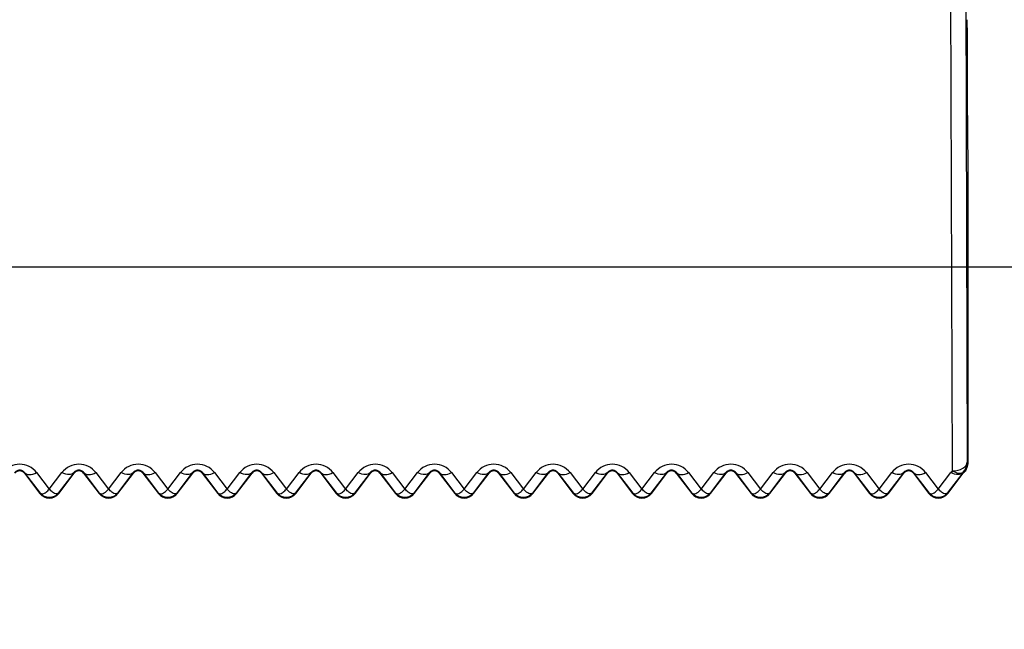
# Model space of a CAD drawing. Units: millimetres. Extents: x 150 to 4162, y 50 to 2920.
# Drawn here: x 2361 to 2394, y 2467 to 2487 of the extents above; entities that cross this region are included whole.
import ezdxf

# ---------------------------------------------------------------- set-up
doc = ezdxf.new("R2010")
doc.units = ezdxf.units.MM
doc.header["$LTSCALE"] = 10
doc.layers.get('0').update_dxf_attribs({"color": 1})
doc.layers.add('157028', color=7, linetype='Continuous')
doc.layers.add('DIMENSION', color=3, linetype='Continuous')
doc.styles.add('SLDTEXTSTYLE0', font='TXT', dxfattribs={"width": 0.605})
doc.dimstyles.new('SLDDIMSTYLE0', dxfattribs={"dimtxt": 25, "dimasz": 25, "dimexe": 0, "dimexo": 0.0625, "dimgap": 6.25, "dimtad": 1, "dimrnd": 1e-09, "dimzin": 12, "dimdsep": 46, "dimtxsty": 'SLDTEXTSTYLE0', "dimsah": 1, "dimcen": 0.09, "dimadec": 0, "dimazin": 3, "dimtfac": 1, "dimtofl": 0, "dimtmove": 0, "dimatfit": 3, "dimfxl": 0, "dimfrac": 2, "dimtolj": 1, "dimtzin": 12, "dimarcsym": 0})
doc.dimstyles.new('SLDDIMSTYLE1', dxfattribs={"dimtxt": 25, "dimasz": 25, "dimexe": 0, "dimexo": 0.0625, "dimgap": 6.25, "dimtad": 1, "dimdec": 0, "dimrnd": 1e-09, "dimzin": 12, "dimdsep": 46, "dimtxsty": 'SLDTEXTSTYLE0', "dimsah": 1, "dimcen": 0.09, "dimadec": 0, "dimazin": 3, "dimtfac": 1, "dimtdec": 0, "dimtofl": 0, "dimtmove": 0, "dimatfit": 3, "dimfxl": 0, "dimfrac": 2, "dimtolj": 1, "dimtzin": 12, "dimarcsym": 0})

# ---------------------------------------------------------------- blocks, each defined once
blk = doc.blocks.new('1115422-M_002__D_1')
at = {"layer": 'DIMENSION'}
for p, q in [((2336.609, 2479.142), (2502.938, 2479.142)), ((2492.938, 2307.842), (2492.938, 2479.142)), ((2252.9, 2307.842), (2502.938, 2307.842)), ((2492.938, 2307.842), (2492.938, 2179.974))]:
    blk.add_line(p, q, dxfattribs=at)
for points in [[(2492.938, 2479.142), (2489.091, 2454.142), (2496.784, 2454.142)], [(2492.938, 2307.842), (2496.784, 2332.842), (2489.091, 2332.842)]]:
    blk.add_solid(points, dxfattribs=at)
at = {"layer": 'DIMENSION', "insert": (2460.711, 2179.974), "char_height": 25, "attachment_point": 1, "rotation": 90, "style": 'SLDTEXTSTYLE0'}
blk.add_mtext('171mm', dxfattribs=at)
blk = doc.blocks.new('1115422-M_002__D_2')
at = {"layer": 'DIMENSION'}
for p, q in [((2344, 2519.842), (2572.938, 2519.842)), ((2562.938, 2307.842), (2562.938, 2519.842)), ((2252.9, 2307.842), (2572.938, 2307.842)), ((2562.938, 2307.842), (2562.938, 2179.974))]:
    blk.add_line(p, q, dxfattribs=at)
for points in [[(2562.938, 2519.842), (2559.091, 2494.842), (2566.784, 2494.842)], [(2562.938, 2307.842), (2566.784, 2332.842), (2559.091, 2332.842)]]:
    blk.add_solid(points, dxfattribs=at)
at = {"layer": 'DIMENSION', "insert": (2530.711, 2179.974), "char_height": 25, "attachment_point": 1, "rotation": 90, "style": 'SLDTEXTSTYLE0'}
blk.add_mtext('212mm', dxfattribs=at)
blk = doc.blocks.new('1115422-M_002_Front_view')
for p, q in [((544.174, 530.219), (544.227, 513.715)), ((543.727, 513.42), (543.674, 529.924)), ((544.25, 523.998), (544.25, 513.706)), ((512.823, 513.36), (513.25, 512.802)), ((513.25, 512.802), (513.677, 513.36)), ((514.823, 513.36), (515.25, 512.802)), ((515.25, 512.802), (515.677, 513.36)), ((516.823, 513.36), (517.25, 512.802)), ((517.25, 512.802), (517.677, 513.36)), ((518.823, 513.36), (519.25, 512.802)), ((519.25, 512.802), (519.677, 513.36)), ((520.823, 513.36), (521.25, 512.802)), ((521.25, 512.802), (521.677, 513.36)), ((522.823, 513.36), (523.25, 512.802)), ((523.25, 512.802), (523.677, 513.36)), ((524.823, 513.36), (525.25, 512.802)), ((525.25, 512.802), (525.677, 513.36)), ((526.823, 513.36), (527.25, 512.802)), ((527.25, 512.802), (527.677, 513.36)), ((528.823, 513.36), (529.25, 512.802)), ((529.25, 512.802), (529.677, 513.36)), ((530.823, 513.36), (531.25, 512.802)), ((531.25, 512.802), (531.677, 513.36)), ((532.823, 513.36), (533.25, 512.802)), ((533.25, 512.802), (533.677, 513.36)), ((534.823, 513.36), (535.25, 512.802)), ((535.25, 512.802), (535.677, 513.36)), ((536.823, 513.36), (537.25, 512.802)), ((537.25, 512.802), (537.677, 513.36)), ((538.823, 513.36), (539.25, 512.802)), ((539.25, 512.802), (539.677, 513.36)), ((540.823, 513.36), (541.25, 512.802)), ((541.25, 512.802), (541.677, 513.36)), ((542.823, 513.36), (543.25, 512.802)), ((543.25, 512.802), (543.677, 513.36)), ((544.089, 513.37), (544.073, 513.352)), ((512.409, 513.338), (512.427, 513.352)), ((512.409, 513.338), (512.933, 512.655)), ((512.949, 512.667), (512.427, 513.352)), ((514.073, 513.352), (513.551, 512.667)), ((513.567, 512.655), (514.091, 513.338)), ((514.091, 513.338), (514.073, 513.352)), ((514.409, 513.338), (514.427, 513.352)), ((514.409, 513.338), (514.933, 512.655)), ((514.949, 512.667), (514.427, 513.352)), ((516.073, 513.352), (515.551, 512.667)), ((515.567, 512.655), (516.091, 513.338)), ((516.091, 513.338), (516.073, 513.352)), ((516.409, 513.338), (516.427, 513.352)), ((516.409, 513.338), (516.933, 512.655)), ((516.949, 512.667), (516.427, 513.352)), ((518.073, 513.352), (517.551, 512.667)), ((517.567, 512.655), (518.091, 513.338)), ((518.091, 513.338), (518.073, 513.352)), ((518.409, 513.338), (518.427, 513.352)), ((518.409, 513.338), (518.933, 512.655)), ((518.949, 512.667), (518.427, 513.352)), ((520.073, 513.352), (519.551, 512.667)), ((519.567, 512.655), (520.091, 513.338)), ((520.091, 513.338), (520.073, 513.352)), ((520.409, 513.338), (520.427, 513.352)), ((520.409, 513.338), (520.933, 512.655)), ((520.949, 512.667), (520.427, 513.352)), ((522.073, 513.352), (521.551, 512.667)), ((521.567, 512.655), (522.091, 513.338)), ((522.091, 513.338), (522.073, 513.352)), ((522.409, 513.338), (522.427, 513.352)), ((522.409, 513.338), (522.933, 512.655)), ((522.949, 512.667), (522.427, 513.352)), ((524.073, 513.352), (523.551, 512.667)), ((523.567, 512.655), (524.091, 513.338)), ((524.091, 513.338), (524.073, 513.352)), ((524.409, 513.338), (524.427, 513.352)), ((524.409, 513.338), (524.933, 512.655)), ((524.949, 512.667), (524.427, 513.352)), ((526.073, 513.352), (525.551, 512.667)), ((525.567, 512.655), (526.091, 513.338)), ((526.091, 513.338), (526.073, 513.352)), ((526.409, 513.338), (526.427, 513.352)), ((526.409, 513.338), (526.933, 512.655)), ((526.949, 512.667), (526.427, 513.352)), ((528.073, 513.352), (527.551, 512.667)), ((527.567, 512.655), (528.091, 513.338)), ((528.091, 513.338), (528.073, 513.352)), ((528.409, 513.338), (528.427, 513.352)), ((528.409, 513.338), (528.933, 512.655)), ((528.949, 512.667), (528.427, 513.352)), ((530.073, 513.352), (529.551, 512.667)), ((529.567, 512.655), (530.091, 513.338)), ((530.091, 513.338), (530.073, 513.352)), ((530.409, 513.338), (530.427, 513.352)), ((530.409, 513.338), (530.933, 512.655)), ((530.949, 512.667), (530.427, 513.352)), ((532.073, 513.352), (531.551, 512.667)), ((531.567, 512.655), (532.091, 513.338)), ((532.091, 513.338), (532.073, 513.352)), ((532.409, 513.338), (532.427, 513.352)), ((532.409, 513.338), (532.933, 512.655)), ((532.949, 512.667), (532.427, 513.352)), ((534.073, 513.352), (533.551, 512.667)), ((533.567, 512.655), (534.091, 513.338)), ((534.091, 513.338), (534.073, 513.352)), ((534.409, 513.338), (534.427, 513.352)), ((534.409, 513.338), (534.933, 512.655)), ((534.949, 512.667), (534.427, 513.352)), ((536.073, 513.352), (535.551, 512.667)), ((535.567, 512.655), (536.091, 513.338)), ((536.091, 513.338), (536.073, 513.352)), ((536.409, 513.338), (536.427, 513.352)), ((536.409, 513.338), (536.933, 512.655)), ((536.949, 512.667), (536.427, 513.352)), ((538.073, 513.352), (537.551, 512.667)), ((537.567, 512.655), (538.091, 513.338)), ((538.091, 513.338), (538.073, 513.352)), ((538.409, 513.338), (538.427, 513.352)), ((538.409, 513.338), (538.933, 512.655)), ((538.949, 512.667), (538.427, 513.352)), ((540.073, 513.352), (539.551, 512.667)), ((539.567, 512.655), (540.091, 513.338)), ((540.091, 513.338), (540.073, 513.352)), ((540.409, 513.338), (540.427, 513.352)), ((540.409, 513.338), (540.933, 512.655)), ((540.949, 512.667), (540.427, 513.352)), ((542.073, 513.352), (541.551, 512.667)), ((541.567, 512.655), (542.091, 513.338)), ((542.091, 513.338), (542.073, 513.352)), ((542.409, 513.338), (542.427, 513.352)), ((542.409, 513.338), (542.933, 512.655)), ((542.949, 512.667), (542.427, 513.352)), ((544.073, 513.352), (543.551, 512.667)), ((543.567, 512.655), (544.091, 513.338)), ((544.091, 513.338), (544.073, 513.352)), ((512.933, 512.655), (512.949, 512.667)), ((513.567, 512.655), (513.551, 512.667)), ((514.933, 512.655), (514.949, 512.667)), ((515.567, 512.655), (515.551, 512.667)), ((516.933, 512.655), (516.949, 512.667)), ((517.567, 512.655), (517.551, 512.667)), ((518.933, 512.655), (518.949, 512.667)), ((519.567, 512.655), (519.551, 512.667)), ((520.933, 512.655), (520.949, 512.667)), ((521.567, 512.655), (521.551, 512.667)), ((522.933, 512.655), (522.949, 512.667)), ((523.567, 512.655), (523.551, 512.667)), ((524.933, 512.655), (524.949, 512.667)), ((525.567, 512.655), (525.551, 512.667)), ((526.933, 512.655), (526.949, 512.667)), ((527.567, 512.655), (527.551, 512.667)), ((528.933, 512.655), (528.949, 512.667)), ((529.567, 512.655), (529.551, 512.667)), ((530.933, 512.655), (530.949, 512.667)), ((531.567, 512.655), (531.551, 512.667)), ((532.933, 512.655), (532.949, 512.667)), ((533.567, 512.655), (533.551, 512.667)), ((534.933, 512.655), (534.949, 512.667)), ((535.567, 512.655), (535.551, 512.667)), ((536.933, 512.655), (536.949, 512.667)), ((537.567, 512.655), (537.551, 512.667)), ((538.933, 512.655), (538.949, 512.667)), ((539.567, 512.655), (539.551, 512.667)), ((540.933, 512.655), (540.949, 512.667)), ((541.567, 512.655), (541.551, 512.667)), ((542.933, 512.655), (542.949, 512.667)), ((543.567, 512.655), (543.551, 512.667))]:
    blk.add_line(p, q)
at = {"flags": 128}
for points in [[(543.727, 513.42), (543.824, 513.425), (543.918, 513.442), (544.004, 513.47), (544.08, 513.507), (544.142, 513.551), (544.188, 513.602), (544.217, 513.658), (544.227, 513.715)], [(544.227, 513.715), (544.233, 513.713), (544.25, 513.706)], [(512.427, 513.352), (512.454, 513.325), (512.49, 513.307), (512.533, 513.296), (512.583, 513.293), (512.638, 513.298), (512.698, 513.311), (512.76, 513.332), (512.823, 513.36)], [(514.073, 513.352), (514.046, 513.325), (514.01, 513.307), (513.967, 513.296), (513.917, 513.293), (513.862, 513.298), (513.802, 513.311), (513.74, 513.332), (513.677, 513.36)], [(514.427, 513.352), (514.454, 513.325), (514.49, 513.307), (514.533, 513.296), (514.583, 513.293), (514.638, 513.298), (514.698, 513.311), (514.76, 513.332), (514.823, 513.36)], [(516.073, 513.352), (516.046, 513.325), (516.01, 513.307), (515.967, 513.296), (515.917, 513.293), (515.862, 513.298), (515.802, 513.311), (515.74, 513.332), (515.677, 513.36)], [(516.427, 513.352), (516.454, 513.325), (516.49, 513.307), (516.533, 513.296), (516.583, 513.293), (516.638, 513.298), (516.698, 513.311), (516.76, 513.332), (516.823, 513.36)], [(518.073, 513.352), (518.046, 513.325), (518.01, 513.307), (517.967, 513.296), (517.917, 513.293), (517.862, 513.298), (517.802, 513.311), (517.74, 513.332), (517.677, 513.36)], [(518.427, 513.352), (518.454, 513.325), (518.49, 513.307), (518.533, 513.296), (518.583, 513.293), (518.638, 513.298), (518.698, 513.311), (518.76, 513.332), (518.823, 513.36)], [(520.073, 513.352), (520.046, 513.325), (520.01, 513.307), (519.967, 513.296), (519.917, 513.293), (519.862, 513.298), (519.802, 513.311), (519.74, 513.332), (519.677, 513.36)], [(520.427, 513.352), (520.454, 513.325), (520.49, 513.307), (520.533, 513.296), (520.583, 513.293), (520.638, 513.298), (520.698, 513.311), (520.76, 513.332), (520.823, 513.36)], [(522.073, 513.352), (522.046, 513.325), (522.01, 513.307), (521.967, 513.296), (521.917, 513.293), (521.862, 513.298), (521.802, 513.311), (521.74, 513.332), (521.677, 513.36)], [(522.427, 513.352), (522.454, 513.325), (522.49, 513.307), (522.533, 513.296), (522.583, 513.293), (522.638, 513.298), (522.698, 513.311), (522.76, 513.332), (522.823, 513.36)], [(524.073, 513.352), (524.046, 513.325), (524.01, 513.307), (523.967, 513.296), (523.917, 513.293), (523.862, 513.298), (523.802, 513.311), (523.74, 513.332), (523.677, 513.36)], [(524.427, 513.352), (524.454, 513.325), (524.49, 513.307), (524.533, 513.296), (524.583, 513.293), (524.638, 513.298), (524.698, 513.311), (524.76, 513.332), (524.823, 513.36)], [(526.073, 513.352), (526.046, 513.325), (526.01, 513.307), (525.967, 513.296), (525.917, 513.293), (525.862, 513.298), (525.802, 513.311), (525.74, 513.332), (525.677, 513.36)], [(526.427, 513.352), (526.454, 513.325), (526.49, 513.307), (526.533, 513.296), (526.583, 513.293), (526.638, 513.298), (526.698, 513.311), (526.76, 513.332), (526.823, 513.36)], [(528.073, 513.352), (528.046, 513.325), (528.01, 513.307), (527.967, 513.296), (527.917, 513.293), (527.862, 513.298), (527.802, 513.311), (527.74, 513.332), (527.677, 513.36)], [(528.427, 513.352), (528.454, 513.325), (528.49, 513.307), (528.533, 513.296), (528.583, 513.293), (528.638, 513.298), (528.698, 513.311), (528.76, 513.332), (528.823, 513.36)], [(530.073, 513.352), (530.046, 513.325), (530.01, 513.307), (529.967, 513.296), (529.917, 513.293), (529.862, 513.298), (529.802, 513.311), (529.74, 513.332), (529.677, 513.36)], [(530.427, 513.352), (530.454, 513.325), (530.49, 513.307), (530.533, 513.296), (530.583, 513.293), (530.638, 513.298), (530.698, 513.311), (530.76, 513.332), (530.823, 513.36)], [(532.073, 513.352), (532.046, 513.325), (532.01, 513.307), (531.967, 513.296), (531.917, 513.293), (531.862, 513.298), (531.802, 513.311), (531.74, 513.332), (531.677, 513.36)], [(532.427, 513.352), (532.454, 513.325), (532.49, 513.307), (532.533, 513.296), (532.583, 513.293), (532.638, 513.298), (532.698, 513.311), (532.76, 513.332), (532.823, 513.36)], [(534.073, 513.352), (534.046, 513.325), (534.01, 513.307), (533.967, 513.296), (533.917, 513.293), (533.862, 513.298), (533.802, 513.311), (533.74, 513.332), (533.677, 513.36)], [(534.427, 513.352), (534.454, 513.325), (534.49, 513.307), (534.533, 513.296), (534.583, 513.293), (534.638, 513.298), (534.698, 513.311), (534.76, 513.332), (534.823, 513.36)], [(536.073, 513.352), (536.046, 513.325), (536.01, 513.307), (535.967, 513.296), (535.917, 513.293), (535.862, 513.298), (535.802, 513.311), (535.74, 513.332), (535.677, 513.36)], [(536.427, 513.352), (536.454, 513.325), (536.49, 513.307), (536.533, 513.296), (536.583, 513.293), (536.638, 513.298), (536.698, 513.311), (536.76, 513.332), (536.823, 513.36)], [(538.073, 513.352), (538.046, 513.325), (538.01, 513.307), (537.967, 513.296), (537.917, 513.293), (537.862, 513.298), (537.802, 513.311), (537.74, 513.332), (537.677, 513.36)], [(538.427, 513.352), (538.454, 513.325), (538.49, 513.307), (538.533, 513.296), (538.583, 513.293), (538.638, 513.298), (538.698, 513.311), (538.76, 513.332), (538.823, 513.36)], [(540.073, 513.352), (540.046, 513.325), (540.01, 513.307), (539.967, 513.296), (539.917, 513.293), (539.862, 513.298), (539.802, 513.311), (539.74, 513.332), (539.677, 513.36)], [(540.427, 513.352), (540.454, 513.325), (540.49, 513.307), (540.533, 513.296), (540.583, 513.293), (540.638, 513.298), (540.698, 513.311), (540.76, 513.332), (540.823, 513.36)], [(542.073, 513.352), (542.046, 513.325), (542.01, 513.307), (541.967, 513.296), (541.917, 513.293), (541.862, 513.298), (541.802, 513.311), (541.74, 513.332), (541.677, 513.36)], [(542.427, 513.352), (542.454, 513.325), (542.49, 513.307), (542.533, 513.296), (542.583, 513.293), (542.638, 513.298), (542.698, 513.311), (542.76, 513.332), (542.823, 513.36)], [(544.073, 513.352), (544.046, 513.325), (544.01, 513.307), (543.967, 513.296), (543.917, 513.293), (543.862, 513.298), (543.802, 513.311), (543.74, 513.332), (543.677, 513.36)], [(544.089, 513.37), (544.062, 513.349), (544.028, 513.336), (543.988, 513.331), (543.942, 513.334), (543.892, 513.344), (543.839, 513.362), (543.784, 513.388), (543.727, 513.42)]]:
    blk.add_lwpolyline(points, dxfattribs=at)
for centre, radius, start, end in [((543.727, 513.715), 0.5, 316.3346, 359.9995), ((512.25, 512.923), 0.721, 37.3546, 142.6454), ((512.25, 513.216), 0.2, 37.5, 142.5), ((514.25, 512.923), 0.721, 37.3546, 142.6454), ((514.25, 513.216), 0.2, 37.5, 142.5), ((516.25, 512.923), 0.721, 37.3546, 142.6454), ((516.25, 513.216), 0.2, 37.5, 142.5), ((518.25, 512.923), 0.721, 37.3546, 142.6454), ((518.25, 513.216), 0.2, 37.5, 142.5), ((520.25, 512.923), 0.721, 37.3546, 142.6454), ((520.25, 513.216), 0.2, 37.5, 142.5), ((522.25, 512.923), 0.721, 37.3546, 142.6454), ((522.25, 513.216), 0.2, 37.5, 142.5), ((524.25, 512.923), 0.721, 37.3546, 142.6454), ((524.25, 513.216), 0.2, 37.5, 142.5), ((526.25, 512.923), 0.721, 37.3546, 142.6454), ((526.25, 513.216), 0.2, 37.5, 142.5), ((528.25, 512.923), 0.721, 37.3546, 142.6454), ((528.25, 513.216), 0.2, 37.5, 142.5), ((530.25, 512.923), 0.721, 37.3546, 142.6454), ((530.25, 513.216), 0.2, 37.5, 142.5), ((532.25, 512.923), 0.721, 37.3546, 142.6454), ((532.25, 513.216), 0.2, 37.5, 142.5), ((534.25, 512.923), 0.721, 37.3546, 142.6454), ((534.25, 513.216), 0.2, 37.5, 142.5), ((536.25, 512.923), 0.721, 37.3546, 142.6454), ((536.25, 513.216), 0.2, 37.5, 142.5), ((538.25, 512.923), 0.721, 37.3546, 142.6454), ((538.25, 513.216), 0.2, 37.5, 142.5), ((540.25, 512.923), 0.721, 37.3546, 142.6454), ((540.25, 513.216), 0.2, 37.5, 142.5), ((542.25, 512.923), 0.721, 37.3546, 142.6454), ((542.25, 513.216), 0.2, 37.5, 142.5), ((544.25, 512.923), 0.721, 136.4667, 142.6454), ((543.399, 512.442), 1.156, 52.241, 53.3899), ((544.25, 513.216), 0.2, 135.5845, 142.5), ((513.25, 512.898), 0.4, 217.5, 322.5), ((515.25, 512.898), 0.4, 217.5, 322.5), ((517.25, 512.898), 0.4, 217.5, 322.5), ((519.25, 512.898), 0.4, 217.5, 322.5), ((521.25, 512.898), 0.4, 217.5, 322.5), ((523.25, 512.898), 0.4, 217.5, 322.5), ((525.25, 512.898), 0.4, 217.5, 322.5), ((527.25, 512.898), 0.4, 217.5, 322.5), ((529.25, 512.898), 0.4, 217.5, 322.5), ((531.25, 512.898), 0.4, 217.5, 322.5), ((533.25, 512.898), 0.4, 217.5, 322.5), ((535.25, 512.898), 0.4, 217.5, 322.5), ((537.25, 512.898), 0.4, 217.5, 322.5), ((539.25, 512.898), 0.4, 217.5, 322.5), ((541.25, 512.898), 0.4, 217.5, 322.5), ((543.25, 512.898), 0.4, 217.5, 322.5)]:
    blk.add_arc(centre, radius, start, end)
blk.add_ellipse((544.25, 531.998), major_axis=(0, 8), ratio=0.004363, start_param=2.004196, end_param=3.141593)
for points, knots in [([(544.25, 513.706), (544.243, 513.641), (544.229, 513.521), (544.157, 513.409), (544.113, 513.362), (544.107, 513.356)], [0, 0, 0, 0, 0.4994691, 0.9348734, 1, 1, 1, 1]), ([(512.427, 513.352), (512.412, 513.369), (512.391, 513.393), (512.342, 513.421), (512.303, 513.435), (512.263, 513.44), (512.232, 513.44), (512.197, 513.434), (512.154, 513.42), (512.107, 513.391), (512.086, 513.366), (512.073, 513.352)], [0, 0, 0, 0, 0.228172, 0.327024, 0.426896, 0.478738, 0.530834, 0.579335, 0.659553, 0.808475, 1, 1, 1, 1]), ([(514.427, 513.352), (514.412, 513.369), (514.391, 513.393), (514.342, 513.421), (514.303, 513.435), (514.263, 513.44), (514.232, 513.44), (514.197, 513.434), (514.154, 513.42), (514.107, 513.391), (514.086, 513.366), (514.073, 513.352)], [0, 0, 0, 0, 0.228172, 0.327024, 0.426896, 0.478738, 0.530834, 0.579335, 0.659553, 0.808475, 1, 1, 1, 1]), ([(516.427, 513.352), (516.412, 513.369), (516.391, 513.393), (516.342, 513.421), (516.303, 513.435), (516.263, 513.44), (516.232, 513.44), (516.197, 513.434), (516.154, 513.42), (516.107, 513.391), (516.086, 513.366), (516.073, 513.352)], [0, 0, 0, 0, 0.228172, 0.327024, 0.426896, 0.478738, 0.530834, 0.579335, 0.659553, 0.808475, 1, 1, 1, 1]), ([(518.427, 513.352), (518.412, 513.369), (518.391, 513.393), (518.342, 513.421), (518.303, 513.435), (518.263, 513.44), (518.232, 513.44), (518.197, 513.434), (518.154, 513.42), (518.107, 513.391), (518.086, 513.366), (518.073, 513.352)], [0, 0, 0, 0, 0.228172, 0.327024, 0.426896, 0.478738, 0.530834, 0.579335, 0.659553, 0.808475, 1, 1, 1, 1]), ([(520.427, 513.352), (520.412, 513.369), (520.391, 513.393), (520.342, 513.421), (520.303, 513.435), (520.263, 513.44), (520.232, 513.44), (520.197, 513.434), (520.154, 513.42), (520.107, 513.391), (520.086, 513.366), (520.073, 513.352)], [0, 0, 0, 0, 0.228172, 0.327024, 0.426896, 0.478738, 0.530834, 0.579335, 0.659553, 0.808475, 1, 1, 1, 1]), ([(522.427, 513.352), (522.412, 513.369), (522.391, 513.393), (522.342, 513.421), (522.303, 513.435), (522.263, 513.44), (522.232, 513.44), (522.197, 513.434), (522.154, 513.42), (522.107, 513.391), (522.086, 513.366), (522.073, 513.352)], [0, 0, 0, 0, 0.228172, 0.327024, 0.426896, 0.478738, 0.530834, 0.579335, 0.659553, 0.808475, 1, 1, 1, 1]), ([(524.427, 513.352), (524.412, 513.369), (524.391, 513.393), (524.342, 513.421), (524.303, 513.435), (524.263, 513.44), (524.232, 513.44), (524.197, 513.434), (524.154, 513.42), (524.107, 513.391), (524.086, 513.366), (524.073, 513.352)], [0, 0, 0, 0, 0.228172, 0.327024, 0.426896, 0.478738, 0.530834, 0.579335, 0.659553, 0.808475, 1, 1, 1, 1]), ([(526.427, 513.352), (526.412, 513.369), (526.391, 513.393), (526.342, 513.421), (526.303, 513.435), (526.263, 513.44), (526.232, 513.44), (526.197, 513.434), (526.154, 513.42), (526.107, 513.391), (526.086, 513.366), (526.073, 513.352)], [0, 0, 0, 0, 0.228172, 0.327024, 0.426896, 0.478738, 0.530834, 0.579335, 0.659553, 0.808475, 1, 1, 1, 1]), ([(528.427, 513.352), (528.412, 513.369), (528.391, 513.393), (528.342, 513.421), (528.303, 513.435), (528.263, 513.44), (528.232, 513.44), (528.197, 513.434), (528.154, 513.42), (528.107, 513.391), (528.086, 513.366), (528.073, 513.352)], [0, 0, 0, 0, 0.228172, 0.327024, 0.426896, 0.478738, 0.530834, 0.579335, 0.659553, 0.808475, 1, 1, 1, 1]), ([(530.427, 513.352), (530.412, 513.369), (530.391, 513.393), (530.342, 513.421), (530.303, 513.435), (530.263, 513.44), (530.232, 513.44), (530.197, 513.434), (530.154, 513.42), (530.107, 513.391), (530.086, 513.366), (530.073, 513.352)], [0, 0, 0, 0, 0.228172, 0.327024, 0.426896, 0.478738, 0.530834, 0.579335, 0.659553, 0.808475, 1, 1, 1, 1]), ([(532.427, 513.352), (532.412, 513.369), (532.391, 513.393), (532.342, 513.421), (532.303, 513.435), (532.263, 513.44), (532.232, 513.44), (532.197, 513.434), (532.154, 513.42), (532.107, 513.391), (532.086, 513.366), (532.073, 513.352)], [0, 0, 0, 0, 0.228172, 0.327024, 0.426896, 0.478738, 0.530834, 0.579335, 0.659553, 0.808475, 1, 1, 1, 1]), ([(534.427, 513.352), (534.412, 513.369), (534.391, 513.393), (534.342, 513.421), (534.303, 513.435), (534.263, 513.44), (534.232, 513.44), (534.197, 513.434), (534.154, 513.42), (534.107, 513.391), (534.086, 513.366), (534.073, 513.352)], [0, 0, 0, 0, 0.228172, 0.327024, 0.426896, 0.478738, 0.530834, 0.579335, 0.659553, 0.808475, 1, 1, 1, 1]), ([(536.427, 513.352), (536.412, 513.369), (536.391, 513.393), (536.342, 513.421), (536.303, 513.435), (536.263, 513.44), (536.232, 513.44), (536.197, 513.434), (536.154, 513.42), (536.107, 513.391), (536.086, 513.366), (536.073, 513.352)], [0, 0, 0, 0, 0.228172, 0.327024, 0.426896, 0.478738, 0.530834, 0.579335, 0.659553, 0.808475, 1, 1, 1, 1]), ([(538.427, 513.352), (538.412, 513.369), (538.391, 513.393), (538.342, 513.421), (538.303, 513.435), (538.263, 513.44), (538.232, 513.44), (538.197, 513.434), (538.154, 513.42), (538.107, 513.391), (538.086, 513.366), (538.073, 513.352)], [0, 0, 0, 0, 0.228172, 0.327024, 0.426896, 0.478738, 0.530834, 0.579335, 0.659553, 0.808475, 1, 1, 1, 1]), ([(540.427, 513.352), (540.412, 513.369), (540.391, 513.393), (540.342, 513.421), (540.303, 513.435), (540.263, 513.44), (540.232, 513.44), (540.197, 513.434), (540.154, 513.42), (540.107, 513.391), (540.086, 513.366), (540.073, 513.352)], [0, 0, 0, 0, 0.228172, 0.327024, 0.426896, 0.478738, 0.530834, 0.579335, 0.659553, 0.808475, 1, 1, 1, 1]), ([(542.427, 513.352), (542.412, 513.369), (542.391, 513.393), (542.342, 513.421), (542.303, 513.435), (542.263, 513.44), (542.232, 513.44), (542.197, 513.434), (542.154, 513.42), (542.107, 513.391), (542.086, 513.366), (542.073, 513.352)], [0, 0, 0, 0, 0.228172, 0.327024, 0.426896, 0.478738, 0.530834, 0.579335, 0.659553, 0.808475, 1, 1, 1, 1]), ([(512.949, 512.667), (512.963, 512.656), (512.993, 512.633), (513.063, 512.651), (513.15, 512.704), (513.213, 512.765), (513.25, 512.802)], [0, 0, 0, 0, 0.237131, 0.499927, 0.708134, 1, 1, 1, 1]), ([(513.551, 512.667), (513.537, 512.656), (513.507, 512.633), (513.437, 512.651), (513.35, 512.704), (513.287, 512.765), (513.25, 512.802)], [0, 0, 0, 0, 0.237149, 0.499927, 0.708166, 1, 1, 1, 1]), ([(514.949, 512.667), (514.963, 512.656), (514.993, 512.633), (515.063, 512.651), (515.15, 512.704), (515.213, 512.765), (515.25, 512.802)], [0, 0, 0, 0, 0.237131, 0.499927, 0.708134, 1, 1, 1, 1]), ([(515.551, 512.667), (515.537, 512.656), (515.507, 512.633), (515.437, 512.651), (515.35, 512.704), (515.287, 512.765), (515.25, 512.802)], [0, 0, 0, 0, 0.2371493, 0.4999265, 0.7081662, 1, 1, 1, 1]), ([(516.949, 512.667), (516.963, 512.656), (516.993, 512.633), (517.063, 512.651), (517.15, 512.704), (517.213, 512.765), (517.25, 512.802)], [0, 0, 0, 0, 0.237131, 0.499927, 0.708134, 1, 1, 1, 1]), ([(517.551, 512.667), (517.537, 512.656), (517.507, 512.633), (517.437, 512.651), (517.35, 512.704), (517.287, 512.765), (517.25, 512.802)], [0, 0, 0, 0, 0.237149, 0.499927, 0.708166, 1, 1, 1, 1]), ([(518.949, 512.667), (518.963, 512.656), (518.993, 512.633), (519.063, 512.651), (519.15, 512.704), (519.213, 512.765), (519.25, 512.802)], [0, 0, 0, 0, 0.237131, 0.499927, 0.708134, 1, 1, 1, 1]), ([(519.551, 512.667), (519.537, 512.656), (519.507, 512.633), (519.437, 512.651), (519.35, 512.704), (519.287, 512.765), (519.25, 512.802)], [0, 0, 0, 0, 0.237149, 0.499927, 0.708166, 1, 1, 1, 1]), ([(520.949, 512.667), (520.963, 512.656), (520.993, 512.633), (521.063, 512.651), (521.15, 512.704), (521.213, 512.765), (521.25, 512.802)], [0, 0, 0, 0, 0.237131, 0.499927, 0.708134, 1, 1, 1, 1]), ([(521.551, 512.667), (521.537, 512.656), (521.507, 512.633), (521.437, 512.651), (521.35, 512.704), (521.287, 512.765), (521.25, 512.802)], [0, 0, 0, 0, 0.237149, 0.499927, 0.708166, 1, 1, 1, 1]), ([(522.949, 512.667), (522.963, 512.656), (522.993, 512.633), (523.063, 512.651), (523.15, 512.704), (523.213, 512.765), (523.25, 512.802)], [0, 0, 0, 0, 0.237131, 0.499927, 0.708134, 1, 1, 1, 1]), ([(523.551, 512.667), (523.537, 512.656), (523.507, 512.633), (523.437, 512.651), (523.35, 512.704), (523.287, 512.765), (523.25, 512.802)], [0, 0, 0, 0, 0.237149, 0.499927, 0.708166, 1, 1, 1, 1]), ([(524.949, 512.667), (524.963, 512.656), (524.993, 512.633), (525.063, 512.651), (525.15, 512.704), (525.213, 512.765), (525.25, 512.802)], [0, 0, 0, 0, 0.237131, 0.499927, 0.708134, 1, 1, 1, 1]), ([(525.551, 512.667), (525.537, 512.656), (525.507, 512.633), (525.437, 512.651), (525.35, 512.704), (525.287, 512.765), (525.25, 512.802)], [0, 0, 0, 0, 0.237149, 0.499927, 0.708166, 1, 1, 1, 1]), ([(526.949, 512.667), (526.963, 512.656), (526.993, 512.633), (527.063, 512.651), (527.15, 512.704), (527.213, 512.765), (527.25, 512.802)], [0, 0, 0, 0, 0.237131, 0.499927, 0.708134, 1, 1, 1, 1]), ([(527.551, 512.667), (527.537, 512.656), (527.507, 512.633), (527.437, 512.651), (527.35, 512.704), (527.287, 512.765), (527.25, 512.802)], [0, 0, 0, 0, 0.237149, 0.499927, 0.708166, 1, 1, 1, 1]), ([(528.949, 512.667), (528.963, 512.656), (528.993, 512.633), (529.063, 512.651), (529.15, 512.704), (529.213, 512.765), (529.25, 512.802)], [0, 0, 0, 0, 0.237131, 0.499927, 0.708134, 1, 1, 1, 1]), ([(529.551, 512.667), (529.537, 512.656), (529.507, 512.633), (529.437, 512.651), (529.35, 512.704), (529.287, 512.765), (529.25, 512.802)], [0, 0, 0, 0, 0.237149, 0.499927, 0.708166, 1, 1, 1, 1]), ([(530.949, 512.667), (530.963, 512.656), (530.993, 512.633), (531.063, 512.651), (531.15, 512.704), (531.213, 512.765), (531.25, 512.802)], [0, 0, 0, 0, 0.2371311, 0.4999265, 0.7081336, 1, 1, 1, 1]), ([(531.551, 512.667), (531.537, 512.656), (531.507, 512.633), (531.437, 512.651), (531.35, 512.704), (531.287, 512.765), (531.25, 512.802)], [0, 0, 0, 0, 0.237149, 0.499927, 0.708166, 1, 1, 1, 1]), ([(532.949, 512.667), (532.963, 512.656), (532.993, 512.633), (533.063, 512.651), (533.15, 512.704), (533.213, 512.765), (533.25, 512.802)], [0, 0, 0, 0, 0.237131, 0.499927, 0.708134, 1, 1, 1, 1]), ([(533.551, 512.667), (533.537, 512.656), (533.507, 512.633), (533.437, 512.651), (533.35, 512.704), (533.287, 512.765), (533.25, 512.802)], [0, 0, 0, 0, 0.237149, 0.499927, 0.708166, 1, 1, 1, 1]), ([(534.949, 512.667), (534.963, 512.656), (534.993, 512.633), (535.063, 512.651), (535.15, 512.704), (535.213, 512.765), (535.25, 512.802)], [0, 0, 0, 0, 0.2371311, 0.4999265, 0.7081336, 1, 1, 1, 1]), ([(535.551, 512.667), (535.537, 512.656), (535.507, 512.633), (535.437, 512.651), (535.35, 512.704), (535.287, 512.765), (535.25, 512.802)], [0, 0, 0, 0, 0.237149, 0.499927, 0.708166, 1, 1, 1, 1]), ([(536.949, 512.667), (536.963, 512.656), (536.993, 512.633), (537.063, 512.651), (537.15, 512.704), (537.213, 512.765), (537.25, 512.802)], [0, 0, 0, 0, 0.237131, 0.499927, 0.708134, 1, 1, 1, 1]), ([(537.551, 512.667), (537.537, 512.656), (537.507, 512.633), (537.437, 512.651), (537.35, 512.704), (537.287, 512.765), (537.25, 512.802)], [0, 0, 0, 0, 0.237149, 0.499927, 0.708166, 1, 1, 1, 1]), ([(538.949, 512.667), (538.963, 512.656), (538.993, 512.633), (539.063, 512.651), (539.15, 512.704), (539.213, 512.765), (539.25, 512.802)], [0, 0, 0, 0, 0.237131, 0.499927, 0.708134, 1, 1, 1, 1]), ([(539.551, 512.667), (539.537, 512.656), (539.507, 512.633), (539.437, 512.651), (539.35, 512.704), (539.287, 512.765), (539.25, 512.802)], [0, 0, 0, 0, 0.237149, 0.499927, 0.708166, 1, 1, 1, 1]), ([(540.949, 512.667), (540.963, 512.656), (540.993, 512.633), (541.063, 512.651), (541.15, 512.704), (541.213, 512.765), (541.25, 512.802)], [0, 0, 0, 0, 0.237131, 0.499927, 0.708134, 1, 1, 1, 1]), ([(541.551, 512.667), (541.537, 512.656), (541.507, 512.633), (541.437, 512.651), (541.35, 512.704), (541.287, 512.765), (541.25, 512.802)], [0, 0, 0, 0, 0.2371493, 0.4999265, 0.7081662, 1, 1, 1, 1]), ([(542.949, 512.667), (542.963, 512.656), (542.993, 512.633), (543.063, 512.651), (543.15, 512.704), (543.213, 512.765), (543.25, 512.802)], [0, 0, 0, 0, 0.237131, 0.499927, 0.708134, 1, 1, 1, 1]), ([(543.551, 512.667), (543.537, 512.656), (543.507, 512.633), (543.437, 512.651), (543.35, 512.704), (543.287, 512.765), (543.25, 512.802)], [0, 0, 0, 0, 0.237149, 0.499927, 0.708166, 1, 1, 1, 1]), ([(513.551, 512.667), (513.532, 512.646), (513.493, 512.602), (513.419, 512.555), (513.337, 512.526), (513.25, 512.516), (513.163, 512.526), (513.081, 512.555), (513.007, 512.602), (512.968, 512.646), (512.949, 512.667)], [0, 0, 0, 0, 0.125002, 0.250002, 0.375001, 0.5, 0.624999, 0.749998, 0.874998, 1, 1, 1, 1]), ([(515.551, 512.667), (515.532, 512.646), (515.493, 512.602), (515.419, 512.555), (515.337, 512.526), (515.25, 512.516), (515.163, 512.526), (515.081, 512.555), (515.007, 512.602), (514.968, 512.646), (514.949, 512.667)], [0, 0, 0, 0, 0.125002, 0.250002, 0.375001, 0.5, 0.624999, 0.749998, 0.874998, 1, 1, 1, 1]), ([(517.551, 512.667), (517.532, 512.646), (517.493, 512.602), (517.419, 512.555), (517.337, 512.526), (517.25, 512.516), (517.163, 512.526), (517.081, 512.555), (517.007, 512.602), (516.968, 512.646), (516.949, 512.667)], [0, 0, 0, 0, 0.1250015, 0.2500017, 0.3750011, 0.5, 0.6249989, 0.7499983, 0.8749985, 1, 1, 1, 1]), ([(519.551, 512.667), (519.532, 512.646), (519.493, 512.602), (519.419, 512.555), (519.337, 512.526), (519.25, 512.516), (519.163, 512.526), (519.081, 512.555), (519.007, 512.602), (518.968, 512.646), (518.949, 512.667)], [0, 0, 0, 0, 0.125002, 0.250002, 0.375001, 0.5, 0.624999, 0.749998, 0.874998, 1, 1, 1, 1]), ([(521.551, 512.667), (521.532, 512.646), (521.493, 512.602), (521.419, 512.555), (521.337, 512.526), (521.25, 512.516), (521.163, 512.526), (521.081, 512.555), (521.007, 512.602), (520.968, 512.646), (520.949, 512.667)], [0, 0, 0, 0, 0.125002, 0.250002, 0.375001, 0.5, 0.624999, 0.749998, 0.874998, 1, 1, 1, 1]), ([(523.551, 512.667), (523.532, 512.646), (523.493, 512.602), (523.419, 512.555), (523.337, 512.526), (523.25, 512.516), (523.163, 512.526), (523.081, 512.555), (523.007, 512.602), (522.968, 512.646), (522.949, 512.667)], [0, 0, 0, 0, 0.1250015, 0.2500017, 0.3750011, 0.5, 0.6249989, 0.7499983, 0.8749985, 1, 1, 1, 1]), ([(525.551, 512.667), (525.532, 512.646), (525.493, 512.602), (525.419, 512.555), (525.337, 512.526), (525.25, 512.516), (525.163, 512.526), (525.081, 512.555), (525.007, 512.602), (524.968, 512.646), (524.949, 512.667)], [0, 0, 0, 0, 0.1250015, 0.2500017, 0.3750011, 0.5, 0.6249989, 0.7499983, 0.8749985, 1, 1, 1, 1]), ([(527.551, 512.667), (527.532, 512.646), (527.493, 512.602), (527.419, 512.555), (527.337, 512.526), (527.25, 512.516), (527.163, 512.526), (527.081, 512.555), (527.007, 512.602), (526.968, 512.646), (526.949, 512.667)], [0, 0, 0, 0, 0.1250015, 0.2500017, 0.3750011, 0.5, 0.6249989, 0.7499983, 0.8749985, 1, 1, 1, 1]), ([(529.551, 512.667), (529.532, 512.646), (529.493, 512.602), (529.419, 512.555), (529.337, 512.526), (529.25, 512.516), (529.163, 512.526), (529.081, 512.555), (529.007, 512.602), (528.968, 512.646), (528.949, 512.667)], [0, 0, 0, 0, 0.125002, 0.250002, 0.375001, 0.5, 0.624999, 0.749998, 0.874998, 1, 1, 1, 1]), ([(531.551, 512.667), (531.532, 512.646), (531.493, 512.602), (531.419, 512.555), (531.337, 512.526), (531.25, 512.516), (531.163, 512.526), (531.081, 512.555), (531.007, 512.602), (530.968, 512.646), (530.949, 512.667)], [0, 0, 0, 0, 0.125002, 0.250002, 0.375001, 0.5, 0.624999, 0.749998, 0.874998, 1, 1, 1, 1]), ([(533.551, 512.667), (533.532, 512.646), (533.493, 512.602), (533.419, 512.555), (533.337, 512.526), (533.25, 512.516), (533.163, 512.526), (533.081, 512.555), (533.007, 512.602), (532.968, 512.646), (532.949, 512.667)], [0, 0, 0, 0, 0.125002, 0.250002, 0.375001, 0.5, 0.624999, 0.749998, 0.874998, 1, 1, 1, 1]), ([(535.551, 512.667), (535.532, 512.646), (535.493, 512.602), (535.419, 512.555), (535.337, 512.526), (535.25, 512.516), (535.163, 512.526), (535.081, 512.555), (535.007, 512.602), (534.968, 512.646), (534.949, 512.667)], [0, 0, 0, 0, 0.125002, 0.250002, 0.375001, 0.5, 0.624999, 0.749998, 0.874998, 1, 1, 1, 1]), ([(537.551, 512.667), (537.532, 512.646), (537.493, 512.602), (537.419, 512.555), (537.337, 512.526), (537.25, 512.516), (537.163, 512.526), (537.081, 512.555), (537.007, 512.602), (536.968, 512.646), (536.949, 512.667)], [0, 0, 0, 0, 0.125002, 0.250002, 0.375001, 0.5, 0.624999, 0.749998, 0.874998, 1, 1, 1, 1]), ([(539.551, 512.667), (539.532, 512.646), (539.493, 512.602), (539.419, 512.555), (539.337, 512.526), (539.25, 512.516), (539.163, 512.526), (539.081, 512.555), (539.007, 512.602), (538.968, 512.646), (538.949, 512.667)], [0, 0, 0, 0, 0.1250015, 0.2500017, 0.3750011, 0.5, 0.6249989, 0.7499983, 0.8749985, 1, 1, 1, 1]), ([(541.551, 512.667), (541.532, 512.646), (541.493, 512.602), (541.419, 512.555), (541.337, 512.526), (541.25, 512.516), (541.163, 512.526), (541.081, 512.555), (541.007, 512.602), (540.968, 512.646), (540.949, 512.667)], [0, 0, 0, 0, 0.1250015, 0.2500017, 0.3750011, 0.5, 0.6249989, 0.7499983, 0.8749985, 1, 1, 1, 1]), ([(543.551, 512.667), (543.532, 512.646), (543.493, 512.602), (543.419, 512.555), (543.337, 512.526), (543.25, 512.516), (543.163, 512.526), (543.081, 512.555), (543.007, 512.602), (542.968, 512.646), (542.949, 512.667)], [0, 0, 0, 0, 0.125002, 0.250002, 0.375001, 0.5, 0.624999, 0.749998, 0.874998, 1, 1, 1, 1])]:
    blk.add_open_spline(points, degree=3, knots=knots)

msp = doc.modelspace()

# ---------------------------------------------------------------- block references
at = {"layer": '157028'}
msp.add_blockref('1115422-M_002_Front_view', (1848.65, 1958.843), dxfattribs=at)

# ---------------------------------------------------------------- dimensions: what is measured, and where the dimension line sits
at = {"layer": 'DIMENSION'}
for base, p2, dimstyle, picture, middle in [((2562.938, 2519.842), (2324, 2519.842), 'SLDDIMSTYLE0', '1115422-M_002__D_2', (2562.938, 2237.231)), ((2492.938, 2479.142), (2316.609, 2479.142), 'SLDDIMSTYLE1', '1115422-M_002__D_1', (2492.938, 2237.231))]:
    dim = msp.add_linear_dim(base=base, p1=(2232.9, 2307.842), p2=p2, angle=90, dimstyle=dimstyle, dxfattribs=at)
    dim.commit()
    dim.dimension.update_dxf_attribs({"geometry": picture, "text_midpoint": middle, "dimtype": 160})

doc.saveas('drawing.dxf')
